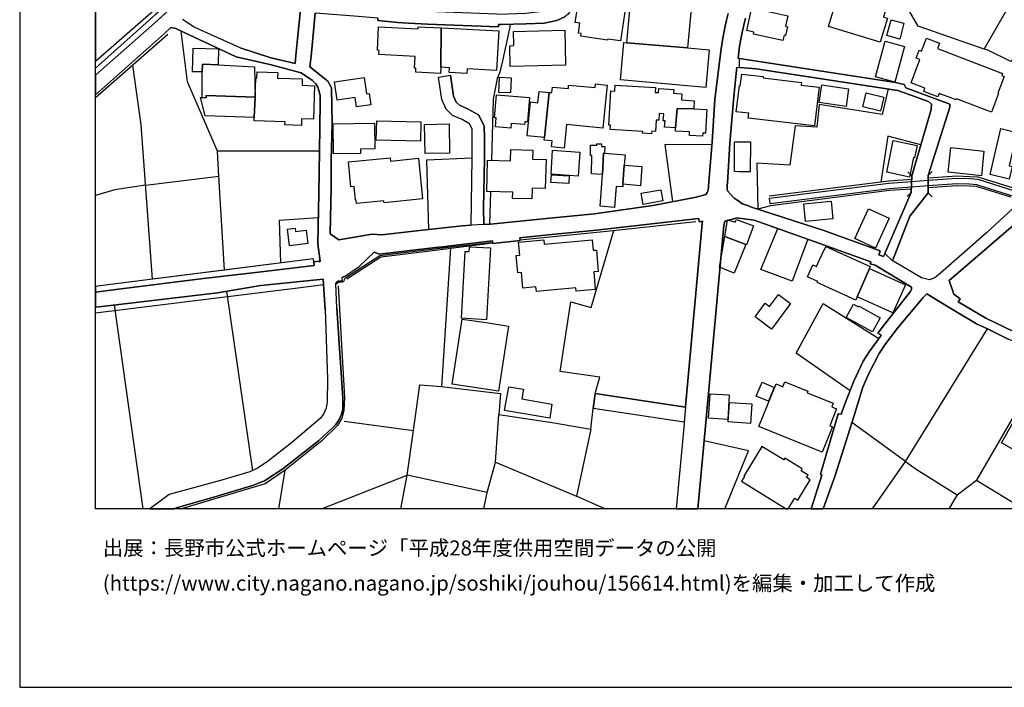
# Model space of a CAD drawing. Extents: x -10 to 410, y -24 to 273.
# Drawn here: x -10 to 119, y -24 to 64 of the extents above; entities that cross this region are included whole.
import ezdxf

# ---------------------------------------------------------------- set-up
doc = ezdxf.new("R2010")
doc.units = 0
for name, color, linetype in [('05_DM_LINE', 7, 'Continuous'), ('06_HOUSE_POLY', 160, 'Continuous'), ('08_ROAD_LINE', 3, 'Continuous'), ('09_ROAD_POLY', 5, 'Continuous'), ('12_KASEN_LINE', 4, 'Continuous'), ('13_KASEN_POLY', 253, 'Continuous'), ('印刷レイアウト', 1, 'Continuous'), ('印刷用フレーム', 1, 'Continuous'), ('背景', 3, 'Continuous')]:
    doc.layers.add(name, color=color, linetype=linetype)
doc.styles.add('STD', font='txt')

msp = doc.modelspace()

# ---------------------------------------------------------------- linework, layer by layer
at = {"layer": '05_DM_LINE', "color": 253}
for p, q in [((6.242341, 42.274767), (15.902561, 43.474004)), ((107.197419, 43.479861), (106.683755, 44.028665)), ((107.197419, 43.479861), (107.132996, 41.31014)), ((109.367312, 43.544284), (109.898546, 44.073796)), ((109.373169, 41.249506), (109.367312, 43.544284)), ((51.713123, 41.41935), (51.578247, 37.108846)), ((107.132996, 41.31014), (106.582125, 40.794409)), ((109.373169, 41.249506), (109.908365, 40.72034)), ((88.592008, 39.563821), (86.933712, 39.095288)), ((20.367405, 4.669482), (16.943496, 28.304215)), ((5.937105, -0.352778), (2.133031, 26.489684)), ((106.38696, 5.893869), (117.158396, 23.329498)), ((52.367346, 5.78466), (52.808835, 12.054045)), ((32.392683, 11.169344), (41.552847, 9.954603)), ((106.38696, 5.893869), (99.308839, 11.034641)), ((40.728608, 4.073825), (41.552847, 9.954603)), ((64.908355, 10.14994), (63.01183, 1.329462)), ((51.267672, 1.819699), (52.367346, 5.78466)), ((52.367346, 5.78466), (63.01183, 1.329462)), ((102.045968, -0.352778), (106.38696, 5.893869)), ((23.819562, -0.352778), (24.652587, 4.759399)), ((29.422149, -0.352778), (40.728608, 4.073825)), ((39.881459, -0.352778), (40.728608, 4.073825)), ((51.267672, 1.819699), (40.728608, 4.073825)), ((113.172076, 1.483803), (115.748146, 3.425114)), ((50.823427, -0.352778), (51.267672, 1.819699)), ((66.742524, -0.352778), (63.01183, 1.329462))]:
    msp.add_line(p, q, dxfattribs=at)
for points in [[(113.543113, 85.439057), (115.777429, 84.564003), (124.117316, 80.220082), (126.867364, 78.55989), (135.761911, 72.76524), (135.257894, 72.104815), (134.42797, 71.179118), (132.117345, 68.970123), (130.39273, 68.95462), (125.578209, 65.348983), (120.257948, 58.563867), (117.207144, 60.034578), (116.7424, 60.194775), (108.027515, 63.208545), (105.562721, 67.534551), (105.716889, 69.089323)], [(116.7424, 60.194775), (123.091884, 71.265245), (120.052965, 73.403616), (123.412278, 80.583539)], [(29.177892, 46.759248), (15.707224, 46.724108), (11.773614, 55.878415), (10.9337, 62.560178)], [(54.232521, 63.444878), (54.238378, 63.265044), (54.238378, 63.069708), (53.261865, 58.644138), (52.918045, 57.163436), (52.562683, 56.300095), (52.033344, 53.573646), (51.822504, 45.544507)], [(7.16821, 29.884136), (5.648579, 50.22019), (4.572503, 58.079487)], [(104.09201, 54.938938), (103.318586, 51.554131), (95.002125, 52.878426), (94.672085, 49.903931), (91.822475, 50.073774), (91.132939, 44.889939), (86.76783, 45.143842), (86.933712, 39.095288)], [(108.398551, 47.589171), (104.058765, 48.733976), (103.123249, 42.663373)], [(16.64274, 31.095087), (15.902561, 43.474004), (15.707224, 46.724108)], [(80.853635, 47.589171), (74.677957, 47.634302), (75.642756, 40.413382), (75.683752, 40.083341)], [(49.297077, 45.81977), (43.277462, 45.56001), (43.527576, 36.429129)], [(107.183811, 43.015118), (104.168146, 42.800144), (88.433706, 40.809912)], [(120.62709, 41.86859), (115.966909, 43.319664), (114.853627, 43.384087), (113.127117, 43.438864), (109.367312, 43.169458)], [(6.242341, 42.274767), (2.187636, 41.663607), (-0.352778, 40.904652)], [(107.142814, 41.753524), (104.287347, 41.554053), (88.592008, 39.563821)], [(120.257948, 40.675209), (115.742289, 42.07943), (114.802984, 42.134207), (113.152439, 42.185194), (109.373169, 41.913376)], [(29.03337, 37.964263), (23.832137, 37.614586), (24.017828, 32.034565)], [(93.492312, 35.139974), (91.437657, 29.634367), (87.296997, 31.169501), (89.537343, 36.550396)], [(60.86743, 17.74362), (62.296973, 26.884147), (64.943495, 26.16929), (67.933838, 36.288569)], [(51.802867, 34.759291), (51.683839, 34.669374), (45.783424, 34.01515), (39.5118, 33.274799), (37.127105, 32.948549), (32.632978, 30.079473)], [(46.443505, 33.964163), (45.25219, 15.774748), (53.027426, 14.819767), (52.808835, 12.054045), (59.812714, 11.015004)], [(28.37329, 32.554085), (26.26782, 32.319819), (1.283298, 29.134139), (-0.352778, 28.9264)], [(28.466996, 31.684888), (21.142723, 30.800187), (13.863409, 29.970264), (2.662198, 28.563976), (-0.352778, 28.193628)], [(28.466996, 31.684888), (21.142723, 30.800187), (13.863409, 29.970264), (2.662198, 28.563976), (-0.352778, 28.193628)], [(32.632978, 30.079473), (32.453316, 29.903773), (32.408358, 29.819713), (32.357543, 29.644013), (32.318441, 29.583379), (32.248161, 29.534804), (32.132922, 29.50931), (31.982544, 29.499319), (31.6935, 29.47417), (31.607545, 29.434896), (31.498164, 29.313973), (31.337967, 29.229913)], [(29.683804, 29.163422), (26.658321, 28.768959), (-0.352778, 25.393454)], [(99.082152, 15.184947), (91.963034, 20.134172), (95.543178, 26.669518), (102.863489, 22.07376)], [(125.297089, 19.929188), (115.748146, 3.425114), (121.936054, -0.352778)], [(65.502117, 14.854907), (66.097774, 16.989833), (60.86743, 17.74362)], [(41.552847, 9.954603), (42.392761, 15.980075), (45.25219, 15.774748)], [(59.812714, 11.015004), (64.908355, 10.14994), (65.203255, 12.878456)], [(82.553617, -0.352778), (85.697439, 7.284654), (79.847839, 8.595169)], [(106.38696, 5.893869), (107.797038, 4.868609), (113.172076, 1.483803), (112.079464, -0.352778)]]:
    msp.add_lwpolyline(points, dxfattribs=at)
at = {"layer": '06_HOUSE_POLY', "color": 255}
for points in [[(-0.352778, 81.024512), (-0.352778, 58.603141), (10.761962, 68.347249)], [(69.652596, 61.007129), (70.607576, 71.661431), (77.502074, 71.046482), (78.586073, 70.966211), (78.341988, 67.876305), (77.666233, 60.331546), (69.652596, 61.007129)], [(68.812682, 61.261032), (67.15249, 61.511146), (67.127169, 61.353016), (63.611449, 61.882183), (63.662264, 62.222214), (63.277447, 62.282848), (63.476746, 63.606798), (62.861452, 63.702572), (63.27159, 66.417307), (63.066607, 66.44659), (63.222842, 67.481841), (69.601781, 66.526861), (68.812682, 61.261032)], [(103.031437, 61.102903), (96.232541, 63.157558), (96.886937, 65.317977), (96.472837, 65.442689), (97.046962, 67.347138), (97.441597, 67.227938), (97.621259, 67.817738), (99.892783, 67.132164), (99.976671, 67.427064), (104.017768, 66.212324), (103.472754, 64.407783), (103.982628, 64.251375), (103.031437, 61.102903)], [(90.226706, 61.31202), (86.347873, 62.171227), (86.402478, 62.421341), (85.476781, 62.626324), (86.136861, 65.59703), (90.871284, 64.546275), (90.572422, 63.192697), (90.826325, 63.136198), (90.572422, 61.987603), (90.386903, 62.032734), (90.226706, 61.31202)], [(105.631106, 61.511146), (103.921994, 61.987603), (104.486473, 64.046392), (106.156483, 63.581649), (105.631106, 61.511146)], [(45.152455, 57.7963), (45.111458, 56.962242), (41.836034, 57.13243), (41.867384, 57.657807), (41.676009, 57.667453), (41.755935, 59.222225), (36.996191, 59.471994), (37.027542, 60.017008), (36.791208, 60.026999), (36.957262, 63.112771), (42.152466, 62.837508), (42.166246, 63.136198), (45.216878, 62.978068), (45.152455, 57.7963)], [(45.152455, 57.7963), (45.216878, 62.978068), (52.781447, 62.577748), (52.506011, 57.372553), (48.607541, 57.58167), (48.576363, 56.987736), (46.246273, 57.112793), (46.277451, 57.737733), (45.152455, 57.7963)], [(54.297116, 57.907576), (54.232521, 60.636092), (54.781497, 60.65194), (54.736538, 62.511258), (61.476695, 62.671455), (61.586077, 58.081554), (54.297116, 57.907576)], [(77.666233, 60.331546), (80.506025, 60.077642), (80.066603, 55.132208), (68.812682, 56.136108), (69.252104, 61.042613), (69.652596, 61.007129), (77.666233, 60.331546)], [(104.97671, 55.821916), (102.406497, 56.517136), (103.676015, 61.237606), (106.252085, 60.54652), (104.97671, 55.821916)], [(117.691524, 51.872458), (113.111442, 53.61671), (113.056837, 53.482007), (110.816492, 54.337424), (110.646648, 53.888184), (108.771655, 54.603041), (108.937709, 55.032644), (107.101817, 55.731999), (108.2716, 58.796411), (107.781363, 58.987614), (108.181855, 60.032511), (108.476755, 59.917445), (109.121332, 61.612777), (110.857661, 60.94684), (110.592044, 60.257132), (119.166197, 56.991526), (119.056816, 56.712473), (119.367391, 56.597062), (118.52162, 54.38221), (118.631002, 54.341214), (117.691524, 51.872458)], [(13.716992, 57.20271), (12.416124, 57.183073), (12.531363, 60.296406), (15.861564, 60.216135), (15.826252, 58.12255), (13.767807, 58.216257), (13.716992, 57.20271)], [(13.716992, 57.20271), (13.767807, 58.216257), (15.826252, 58.12255), (20.607528, 57.86279), (20.691588, 53.872681), (14.246331, 54.091444), (14.236513, 53.782764), (13.701317, 53.802056), (13.716992, 57.20271)], [(20.691588, 53.872681), (20.777543, 56.372442), (20.90639, 56.366585), (20.93774, 57.212356), (23.656437, 57.122439), (23.630943, 56.356939), (26.896722, 56.247385), (26.871228, 55.417461), (28.521601, 55.362684), (28.371223, 50.972255), (26.806805, 51.022898), (26.777521, 50.116838), (24.611418, 50.192974), (24.627093, 50.587438), (20.551028, 50.727998), (20.572388, 51.192741), (20.691588, 53.872681)], [(34.047017, 52.577669), (33.861499, 53.802056), (31.48645, 53.442733), (31.12127, 55.872559), (35.03731, 56.466149), (35.36735, 54.282647), (35.711171, 54.331567), (35.931829, 52.862923), (34.047017, 52.577669)], [(54.336046, 54.407704), (52.800911, 54.466271), (52.88101, 56.491642), (54.406326, 56.421362), (54.336046, 54.407704)], [(94.386831, 50.081353), (85.666261, 51.106958), (85.742398, 51.731898), (84.086168, 51.927235), (84.492345, 55.341325), (84.611545, 55.327544), (84.797064, 56.897819), (87.630999, 56.561922), (87.611534, 56.397936), (92.672035, 55.802279), (92.627077, 55.437099), (94.982661, 55.157701), (94.386831, 50.081353)], [(58.806746, 48.542429), (56.531433, 48.767049), (56.970855, 53.222247), (57.951329, 53.126473), (58.095851, 54.616821), (59.426002, 54.48763), (58.806746, 48.542429)], [(58.806746, 48.542429), (59.426002, 54.48763), (59.761899, 54.45249), (59.851644, 55.177338), (61.951257, 54.977867), (61.970894, 55.456391), (65.492299, 55.107058), (65.541219, 55.603152), (67.066535, 55.452601), (66.506018, 49.782663), (61.720953, 50.257397), (61.412272, 47.132351), (59.726759, 47.296338), (59.801001, 48.087332), (58.771606, 48.186895), (58.806746, 48.542429)], [(76.091996, 49.811947), (74.642817, 49.892217), (74.687603, 50.722141), (74.466945, 50.731787), (74.51776, 51.667475), (73.931749, 51.696758), (73.886963, 50.817914), (73.531429, 50.83135), (73.451331, 49.331356), (72.941629, 49.362706), (72.921992, 49.046446), (71.736534, 49.112937), (71.746181, 49.35306), (67.457209, 49.58147), (67.486492, 50.161624), (67.291155, 50.17127), (67.537307, 54.67711), (68.082149, 54.647827), (68.121251, 55.421251), (73.437722, 55.136342), (73.402582, 54.481774), (73.836148, 54.456624), (73.867326, 54.982001), (75.857558, 54.872447), (75.826379, 54.362918), (76.916235, 54.302284), (76.871277, 53.482007), (78.537325, 53.39209), (78.482548, 52.302062), (76.287333, 52.353049), (76.091996, 49.811947)], [(98.546956, 52.642093), (94.996269, 53.171259), (95.336127, 55.462248), (98.886815, 54.933081), (98.546956, 52.642093)], [(13.701317, 53.802056), (14.236513, 53.782764), (14.246331, 54.091444), (20.691588, 53.872681), (20.572388, 51.192741), (14.111456, 51.382221), (13.486515, 53.807913), (13.701317, 53.802056)], [(54.357578, 49.782663), (52.342025, 49.94665), (52.437626, 51.122461), (52.22093, 51.142098), (52.476728, 54.177227), (56.822371, 53.817904), (56.550898, 50.587438), (56.216896, 50.616721), (56.187613, 50.23776), (54.406326, 50.382454), (54.357578, 49.782663)], [(103.082252, 51.997515), (100.736487, 52.567678), (101.187622, 54.421484), (103.531493, 53.853044), (103.082252, 51.997515)], [(76.091996, 49.811947), (76.287333, 52.353049), (78.482548, 52.302062), (80.191488, 52.212489), (80.021644, 49.106736), (79.652502, 49.126373), (79.627181, 48.722263), (77.906356, 48.811835), (77.93185, 49.272789), (76.066503, 49.372697), (76.091996, 49.811947)], [(42.451328, 48.046335), (36.652543, 48.192752), (36.716966, 50.737644), (42.517818, 50.591227), (42.451328, 48.046335)], [(31.017745, 46.372363), (30.951255, 50.34697), (36.406391, 50.442744), (36.461168, 47.057937), (34.556719, 47.022797), (34.566538, 46.432997), (31.017745, 46.372363)], [(43.066622, 46.42714), (42.99617, 50.267044), (46.236454, 50.327677), (46.306734, 46.487774), (43.066622, 46.42714)], [(120.047108, 43.071617), (117.521681, 43.661418), (118.937615, 49.716173), (121.066512, 49.21629), (120.041252, 44.817936), (120.431753, 44.722163), (120.047108, 43.071617)], [(106.8927, 43.341368), (103.896673, 43.962519), (104.761909, 48.138319), (107.896601, 47.487885), (107.562599, 45.87627), (107.426001, 45.90762), (106.8927, 43.341368)], [(57.16223, 40.452656), (54.595806, 40.522936), (54.617338, 41.341146), (51.191535, 41.43313), (51.297127, 45.557943), (54.322438, 45.478016), (54.36154, 46.962508), (57.277469, 46.888094), (57.24629, 45.706426), (59.011902, 45.66164), (58.916128, 41.831383), (57.19737, 41.876514), (57.16223, 40.452656)], [(63.256087, 43.472282), (59.675944, 43.706548), (59.881099, 46.8626), (63.46107, 46.626267), (63.256087, 43.472282)], [(66.441595, 43.661418), (65.002062, 43.767182), (65.037202, 46.177371), (64.851683, 46.177371), (64.867358, 47.536461), (65.711062, 47.526815), (65.711062, 47.728008), (66.326356, 47.716295), (66.322394, 47.356972), (66.746313, 47.352837), (66.736495, 46.478128), (66.586117, 46.487774), (66.441595, 43.661418)], [(85.922059, 44.032799), (84.451348, 44.042445), (83.826408, 44.046235), (83.857586, 47.966409), (84.591908, 47.962275), (85.951343, 47.952629), (85.922059, 44.032799)], [(116.371191, 43.517068), (112.01194, 43.981812), (112.357655, 47.228125), (116.716907, 46.763037), (116.371191, 43.517068)], [(34.056836, 39.852865), (34.011877, 40.302105), (33.912314, 40.292459), (33.736442, 42.091143), (33.312695, 42.052214), (32.992301, 45.3316), (38.48654, 45.866623), (38.531326, 45.442877), (42.216889, 45.8022), (42.73641, 40.456445), (37.666262, 39.962419), (37.642664, 40.196685), (34.056836, 39.852865)], [(66.736495, 46.478128), (69.431765, 46.2728), (69.326345, 44.897862), (69.142722, 42.38811), (69.1174, 42.032576), (68.255954, 42.097), (68.050971, 39.347125), (66.131019, 39.487684), (66.441595, 43.661418), (66.586117, 46.487774), (66.736495, 46.478128)], [(69.326345, 44.897862), (71.617334, 44.728019), (71.447491, 42.186917), (69.142722, 42.38811), (69.326345, 44.897862)], [(62.011891, 42.481817), (59.656479, 42.622377), (59.716941, 43.622488), (62.072352, 43.478139), (62.011891, 42.481817)], [(71.816633, 39.741588), (71.556873, 41.216433), (74.142761, 41.667396), (74.402521, 40.196685), (71.816633, 39.741588)], [(93.207231, 37.491596), (92.976754, 39.792575), (96.566543, 40.147765), (96.79702, 37.852987), (93.207231, 37.491596)], [(102.425962, 33.991724), (99.716911, 35.231958), (101.517662, 39.167291), (104.226713, 37.932913), (102.425962, 33.991724)], [(82.586174, 35.507221), (82.912252, 37.716216), (83.947503, 37.388243), (84.095814, 37.732064), (86.342017, 36.907652), (85.506064, 34.62631), (85.412185, 34.411681), (85.332259, 34.452677), (82.586174, 35.507221)], [(25.232568, 34.276978), (24.951276, 36.481839), (25.961034, 36.606896), (26.015811, 36.151799), (27.396605, 36.327498), (27.621225, 34.581524), (25.232568, 34.276978)], [(57.736528, 28.286646), (57.687607, 28.872656), (55.951279, 28.716249), (55.765761, 30.751267), (55.291199, 30.712337), (55.086043, 32.991612), (55.54114, 33.032609), (55.3868, 34.751367), (58.717002, 35.052124), (58.76575, 34.517101), (65.107654, 35.081407), (65.232539, 33.692689), (65.640782, 33.727829), (65.896581, 30.911464), (65.296962, 30.857031), (65.506079, 28.532625), (62.970833, 28.308005), (62.931731, 28.751389), (57.736528, 28.286646)], [(82.586174, 35.507221), (85.332259, 34.452677), (83.800914, 30.696834), (81.886819, 31.477837), (82.586174, 35.507221)], [(51.17207, 24.546305), (47.880971, 24.731996), (48.371208, 33.546273), (48.871263, 33.522846), (48.906403, 34.161567), (51.697447, 34.013083), (51.17207, 24.546305)], [(101.617398, 31.307994), (100.015773, 27.567999), (99.822503, 27.142185), (94.742365, 29.44282), (94.812645, 29.591303), (93.470953, 30.202463), (94.187705, 31.782728), (94.666229, 31.567754), (95.02159, 32.352892), (95.861504, 34.206353), (101.72678, 31.552252), (101.666146, 31.421338), (101.617398, 31.307994)], [(101.617398, 31.307994), (106.381104, 29.157566), (104.701275, 25.446853), (100.015773, 27.567999), (101.617398, 31.307994)], [(88.720855, 23.311928), (86.556818, 24.911485), (87.902473, 26.731874), (88.47677, 26.308127), (89.627087, 27.866688), (91.216999, 26.687088), (88.720855, 23.311928)], [(102.02168, 22.952604), (98.576412, 24.847062), (99.527431, 26.577534), (100.117403, 26.25714), (100.181826, 26.37634), (103.041256, 24.808133), (102.02168, 22.952604)], [(52.76181, 15.126381), (46.646593, 16.057935), (47.957107, 24.622442), (51.107647, 24.192839), (54.072496, 23.722238), (52.76181, 15.126381)], [(59.49232, 11.606871), (53.560727, 12.591135), (54.091961, 15.727894), (56.056871, 15.391998), (55.836041, 14.116623), (59.771718, 13.442763), (59.49232, 11.606871)], [(88.316573, 13.807943), (86.717015, 14.472157), (87.476659, 16.311838), (89.082246, 15.642112), (88.316573, 13.807943)], [(95.402445, 7.106887), (87.047055, 10.50134), (89.322369, 16.097209), (90.226706, 15.727894), (90.492323, 16.376261), (93.515739, 15.148085), (93.43564, 14.942757), (96.851797, 13.558173), (96.662317, 13.087229), (97.297076, 12.827469), (96.386882, 10.577477), (96.752062, 10.433127), (95.402445, 7.106887)], [(82.947392, 11.421525), (80.435745, 11.587234), (80.646585, 14.796341), (83.152547, 14.638211), (82.947392, 11.421525)], [(123.662219, 4.927176), (120.64087, 6.657647), (120.970911, 7.231944), (119.006, 8.356768), (122.451268, 14.372594), (124.521598, 13.187137), (124.140743, 12.522922), (127.152445, 10.79624), (126.467044, 9.597002), (126.640849, 9.497439), (126.130975, 8.606882), (125.857606, 8.763289), (123.662219, 4.927176)], [(85.970808, 10.90166), (83.02749, 11.093207), (83.197506, 13.647746), (86.136861, 13.452753), (85.970808, 10.90166)], [(92.18576, 0.802363), (93.826314, 3.468178), (93.345896, 3.763078), (93.547089, 4.087261), (92.62122, 4.657769), (92.781417, 4.917529), (90.486466, 6.327607), (90.332126, 6.081627), (87.461156, 7.847238), (85.066642, 3.956348), (85.162244, 3.897781), (84.777426, 3.272841), (90.666128, -0.352778), (90.93519, -0.352778), (91.791124, 1.042486)]]:
    msp.add_lwpolyline(points, close=True, dxfattribs=at)
at = {"layer": '08_ROAD_LINE', "color": 253}
for p, q in [((84.502163, 58.939038), (84.312683, 58.964187)), ((105.04699, 55.804001), (84.502163, 58.939038)), ((84.168161, 57.81008), (84.51181, 57.77873)), ((44.853765, 56.509212), (46.437648, 56.743479)), ((106.19748, 55.503244), (105.04699, 55.804001)), ((107.132996, 41.31014), (107.197419, 43.479861)), ((109.367312, 43.544284), (109.373169, 41.249506)), ((107.132996, 41.31014), (103.463108, 32.864833)), ((65.502117, 14.854907), (65.203255, 12.878456)), ((77.398549, 13.04451), (65.502117, 14.854907)), ((77.216992, 11.050144), (65.203255, 12.878456))]:
    msp.add_line(p, q, dxfattribs=at)
for points in [[(69.992282, 72.599186), (69.193537, 71.954609), (69.15254, 71.743769), (68.607526, 69.989871), (68.392725, 69.288449), (67.883023, 69.044537), (66.652435, 68.724143), (62.78721, 67.800168), (62.502128, 67.364708), (62.38689, 66.829685), (62.213085, 66.403871), (62.613405, 66.319811), (62.252186, 65.265267), (61.937649, 64.778819), (61.502189, 64.434999), (60.447473, 63.970256), (58.767817, 63.614722)], [(25.943464, 58.278613), (26.043199, 59.358995), (26.248183, 61.51907), (26.85762, 67.159725), (29.65831, 66.944751), (32.873273, 66.605065), (33.283412, 66.58336), (33.29702, 66.403871), (33.892677, 66.249531), (34.867295, 65.999417), (37.027542, 65.739657), (39.652532, 65.374476), (40.242333, 65.339336), (40.953228, 65.29455), (41.777467, 65.269057), (43.447477, 65.17535), (52.507906, 64.81017), (52.697386, 64.804313), (52.713062, 64.804313), (56.386911, 64.919379), (59.947418, 65.374476)], [(9.693465, 65.64974), (7.4669, 63.659508), (-0.352778, 56.762427)], [(58.767817, 63.614722), (56.412233, 63.489665), (53.107525, 63.425241), (52.732526, 63.429031), (52.742345, 63.104848), (43.377197, 63.474162), (41.707187, 63.573725), (40.877091, 63.595085), (40.136913, 63.644005), (39.502154, 63.679145), (36.84788, 63.948551), (36.863383, 64.278936), (33.748155, 64.528706), (33.168174, 64.573836), (28.607556, 64.919379), (28.052896, 59.269078), (27.892699, 57.854867)], [(18.697394, 60.368753), (12.652458, 63.054205), (11.097858, 64.073608)], [(78.783305, 40.684855), (80.062641, 41.044523), (80.26194, 41.31014), (80.392681, 41.5699), (80.482598, 42.724007), (80.882918, 47.954696), (81.273592, 53.564), (82.062691, 59.903665), (82.232534, 61.10497), (82.35363, 61.823617), (82.466973, 62.528828), (82.61339, 63.198554), (82.783405, 64.015042), (83.017672, 64.864602)], [(85.287301, 64.259299), (85.142779, 63.733922), (85.017722, 63.153768), (84.90834, 62.583605), (84.642723, 61.253453), (84.523523, 60.554099), (84.367288, 59.384144), (84.312683, 58.964187)], [(18.197511, 59.175372), (11.998234, 62.050304), (10.238479, 62.894008), (9.578227, 63.034568), (8.748131, 62.25322), (-0.352778, 54.176194)], [(18.697394, 60.368753), (22.742281, 59.024821), (25.943464, 58.278613)], [(29.097793, 41.234003), (29.177892, 46.759248), (29.273665, 53.140253), (29.242315, 54.0346), (29.132933, 54.589261), (28.947415, 55.169415), (28.66819, 55.628301), (28.252195, 56.044469), (26.728601, 57.060083), (22.613435, 58.153901), (18.197511, 59.175372)], [(27.892699, 57.854867), (30.273604, 55.974189), (30.748166, 55.069851), (30.838083, 50.29426), (30.70717, 45.663707), (30.683743, 41.979867)], [(84.168161, 57.81008), (83.918047, 55.688935), (83.707208, 53.40966), (83.213009, 47.794499), (82.90829, 42.538661), (82.898644, 42.309907), (82.87315, 41.909587), (82.87315, 41.79452), (82.877112, 41.704603), (82.90829, 41.595049), (82.933784, 41.515123), (83.273642, 41.108946), (83.812627, 40.573579), (84.068598, 40.364806), (84.398638, 40.140186), (84.677863, 39.929001), (84.918159, 39.829438), (85.668156, 39.524891), (85.943591, 39.413615)], [(84.51181, 57.77873), (86.713053, 57.58925), (105.357566, 54.749457), (109.398663, 53.274957), (109.818448, 52.913566), (109.761948, 52.249352), (107.197419, 43.479861)], [(49.148593, 36.983789), (49.297077, 45.81977), (49.287259, 48.358805), (49.27744, 49.688957), (48.918117, 50.354894), (47.947461, 50.894051), (46.6838, 51.439065), (45.832172, 52.284492), (45.28733, 53.55022), (44.853765, 56.509212)], [(50.832212, 37.069916), (50.787253, 39.184861), (50.89853, 45.810124), (50.883027, 48.364662), (50.87717, 50.098923), (50.09789, 51.524848), (48.658356, 52.333412), (47.591927, 52.788509), (47.183683, 53.19882), (46.83814, 53.989814), (46.437648, 56.743479)], [(109.367312, 43.544284), (112.232598, 52.554243), (112.228636, 52.913566), (106.437603, 55.083632), (106.19748, 55.503244)], [(30.683743, 41.979867), (30.572466, 35.874468), (31.707281, 35.083474), (36.113386, 35.804188)], [(28.412219, 32.179259), (29.107612, 32.249539), (29.11743, 32.149976), (29.273665, 32.259185), (28.96309, 34.528814), (29.097793, 41.234003)], [(50.832212, 37.069916), (51.716912, 37.114703), (59.052898, 37.89984), (65.418057, 38.509277), (73.092007, 39.598961), (78.562646, 40.628356), (78.783305, 40.684855)], [(104.677848, 32.294325), (106.957123, 38.169246), (109.373169, 41.249506)], [(85.943591, 39.413615), (91.787335, 37.515023), (95.627066, 36.288569), (102.886915, 33.65376), (103.037294, 33.595193), (102.857632, 33.09531), (103.463108, 32.864833)], [(120.517708, 39.194851), (117.033339, 36.003315), (110.967042, 30.663417), (110.222902, 30.083607), (109.558687, 29.819713), (108.482612, 30.05019), (104.85751, 32.204408), (104.677848, 32.294325)], [(77.398549, 13.04451), (77.408367, 13.139939), (79.603754, 37.23976), (79.627181, 37.515023), (79.217042, 37.425106), (79.187587, 37.550163), (79.117307, 37.858843), (73.357624, 37.214266)], [(94.963024, 34.614597), (86.418153, 37.659717), (85.09782, 37.819914), (84.382963, 37.90363), (84.193483, 37.958407), (82.582212, 37.528803), (82.453365, 36.939003), (80.027501, 10.55405), (79.018433, -0.352778)], [(122.148617, 38.310151), (112.123216, 29.708436), (112.7423, 27.903895), (113.588071, 27.304104), (113.312636, 26.919287), (116.95324, 24.749566), (120.603663, 22.983955)], [(73.357624, 37.214266), (65.662314, 36.349202), (59.296984, 35.739765), (55.546997, 35.323598), (55.587994, 34.993557), (52.017669, 34.599094), (51.978739, 34.929134), (48.222896, 34.483683), (45.728647, 34.19464), (44.478594, 34.05029), (41.453284, 33.694756), (37.078357, 33.184882), (36.3635, 33.434996), (34.386876, 31.560175)], [(36.113386, 35.804188), (37.386865, 35.739765), (41.183705, 36.163512), (43.527576, 36.429129), (47.966926, 36.925222), (49.148593, 36.983789)], [(93.943792, -0.352778), (95.332166, 4.095185), (95.15836, 4.214385), (97.507916, 12.153608), (97.922016, 12.095041), (97.953366, 12.243525), (98.578307, 13.89407), (99.588064, 16.464456), (100.802977, 19.089274), (101.572439, 20.300225), (103.117392, 22.42516), (103.142714, 22.54436), (102.732575, 22.778627), (103.738371, 24.079495), (106.998292, 28.233936), (107.148671, 28.528836), (107.177954, 28.708325), (107.15246, 28.81409), (102.373252, 31.714171), (101.738493, 31.929145), (101.822381, 32.169268), (94.963024, 34.614597)], [(21.142723, 30.800187), (28.466996, 31.684888), (28.412219, 32.179259)], [(31.453205, 26.054224), (31.33211, 29.313973), (31.517801, 29.599227), (31.588081, 29.653659), (32.183738, 29.679153), (32.168062, 30.114613), (32.332221, 30.24346), (32.44746, 30.259307), (34.386876, 31.560175)], [(21.142723, 30.800187), (13.863409, 29.970264), (2.662198, 28.563976), (-0.352778, 28.193628)], [(29.892749, 25.864743), (29.636951, 29.899984), (21.42212, 29.060069)], [(21.42212, 29.060069), (15.722899, 28.099232), (0.873159, 26.339478), (-0.352778, 26.185137)], [(166.527475, 7.220231), (156.107612, 10.229867), (147.463006, 12.839182), (133.642833, 17.140039), (124.947412, 20.050111), (119.912233, 21.970063), (117.158396, 23.329498), (115.742289, 24.024718), (112.572457, 25.878524), (109.197469, 27.954538), (108.713089, 27.454655), (105.338101, 23.454555), (103.662234, 21.230056), (102.927912, 20.095242), (101.547118, 17.48007), (100.758019, 15.653825), (99.592026, 11.925198), (97.09192, 4.038685), (96.93379, 3.560162), (95.531637, -0.352778)], [(31.453205, 26.054224), (32.238515, 14.265107), (32.216983, 12.724116), (32.062642, 12.124325), (31.777561, 11.429104), (31.322464, 10.749387), (30.863405, 10.29429), (29.011838, 8.604815), (24.332193, 4.899959), (21.918214, 3.339331), (20.353624, 2.708534), (15.38683, 1.233689), (10.322367, -0.215318), (10.033668, -0.352778)], [(29.892749, 25.864743), (30.203324, 16.759356), (30.162328, 13.724227), (30.043127, 12.899816), (29.713087, 12.114678), (29.261952, 11.544515), (25.467007, 8.329552), (22.457199, 5.97414), (21.091908, 5.034663), (19.978625, 4.515142), (16.113401, 3.378261), (9.363425, 1.528933), (6.789077, -0.352778)], [(77.216992, 11.050144), (77.197355, 10.819667), (76.145395, -0.352778)]]:
    msp.add_lwpolyline(points, dxfattribs=at)
at = {"layer": '09_ROAD_POLY', "color": 7}
for points in [[(26.85762, 67.159725), (26.248183, 61.51907), (26.043199, 59.358995), (25.943464, 58.278613), (22.742281, 59.024821), (18.697394, 60.368753), (12.652458, 63.054205), (11.115428, 64.063962)], [(9.060773, 65.083366), (7.4669, 63.659508), (-0.352778, 56.762427), (-0.352778, 54.176194), (8.748131, 62.25322), (9.578227, 63.034568), (10.238479, 62.894008), (11.998234, 62.050304), (18.197511, 59.175372), (22.613435, 58.153901), (26.728601, 57.060083), (28.252195, 56.044469), (28.66819, 55.628301), (28.947415, 55.169415), (29.132933, 54.589261), (29.242315, 54.0346), (29.273665, 53.140253), (29.177892, 46.759248), (29.097793, 41.234003), (28.96309, 34.528814), (29.273665, 32.259185), (29.11743, 32.149976), (29.107612, 32.249539), (28.412219, 32.179259), (28.466996, 31.684888), (21.142723, 30.800187), (13.863409, 29.970264), (2.662198, 28.563976), (-0.352778, 28.193628), (-0.352778, 26.185137), (0.873159, 26.339478), (15.722899, 28.099232), (21.42212, 29.060069), (29.636951, 29.899984), (29.892749, 25.864743), (30.203324, 16.759356), (30.162328, 13.724227), (30.043127, 12.899816), (29.713087, 12.114678), (29.261952, 11.544515), (25.467007, 8.329552), (22.457199, 5.97414), (21.091908, 5.034663), (19.978625, 4.515142), (16.113401, 3.378261), (9.363425, 1.528933), (6.789077, -0.352778), (10.033668, -0.352778), (10.322367, -0.215318), (15.38683, 1.233689), (20.353624, 2.708534), (21.918214, 3.339331), (24.332193, 4.899959), (29.011838, 8.604815), (30.863405, 10.29429), (31.322464, 10.749387), (31.777561, 11.429104), (32.062642, 12.124325), (32.216983, 12.724116), (32.238515, 14.265107), (31.453205, 26.054224), (31.33211, 29.313973), (31.517801, 29.599227), (31.588081, 29.653659), (32.183738, 29.679153), (32.168062, 30.114613), (32.332221, 30.24346), (32.44746, 30.259307), (34.386876, 31.560175), (36.3635, 33.434996), (37.078357, 33.184882), (41.453284, 33.694756), (44.478594, 34.05029), (45.728647, 34.19464), (48.222896, 34.483683), (51.978739, 34.929134), (52.017669, 34.599094), (55.587994, 34.993557), (55.546997, 35.323598), (59.296984, 35.739765), (65.662314, 36.349202), (73.357624, 37.214266), (79.117307, 37.858843), (79.187587, 37.550163), (79.217042, 37.425106), (79.627181, 37.515023), (79.603754, 37.23976), (77.408367, 13.139939), (77.398549, 13.04451), (77.386835, 13.046232), (77.207174, 11.050144), (77.216992, 11.050144), (77.197355, 10.819667), (76.145395, -0.352778), (79.018433, -0.352778), (80.027501, 10.55405), (82.453365, 36.939003), (82.582212, 37.528803), (84.193483, 37.958407), (84.382963, 37.90363), (85.09782, 37.819914), (86.418153, 37.659717), (94.963024, 34.614597), (101.822381, 32.169268), (101.738493, 31.929145), (102.373252, 31.714171), (107.15246, 28.81409), (107.177954, 28.708325), (107.148671, 28.528836), (106.998292, 28.233936), (103.738371, 24.079495), (102.732575, 22.778627), (103.142714, 22.54436), (103.117392, 22.42516), (101.572439, 20.300225), (100.802977, 19.089274), (99.588064, 16.464456), (98.578307, 13.89407), (97.953366, 12.243525), (97.922016, 12.095041), (97.507916, 12.153608), (95.15836, 4.214385), (95.332166, 4.095185), (93.943792, -0.352778), (95.531637, -0.352778), (96.93379, 3.560162), (97.09192, 4.038685), (99.592026, 11.925198), (100.758019, 15.653825), (101.547118, 17.48007), (102.927912, 20.095242), (103.662234, 21.230056), (105.338101, 23.454555), (108.713089, 27.454655), (109.197469, 27.954538), (112.572457, 25.878524), (115.742289, 24.024718), (117.158396, 23.329498), (119.912233, 21.970063)], [(83.017672, 64.864602), (82.783405, 64.015042), (82.61339, 63.198554), (82.466973, 62.528828), (82.35363, 61.823617), (82.232534, 61.10497), (82.062691, 59.903665), (81.273592, 53.564), (80.882918, 47.954696), (80.482598, 42.724007), (80.392681, 41.5699), (80.26194, 41.31014), (80.062641, 41.044523), (78.783305, 40.684855), (78.562646, 40.628356), (73.092007, 39.598961), (65.418057, 38.509277), (59.052898, 37.89984), (51.716912, 37.114703), (50.832212, 37.069916), (49.148593, 36.983789), (47.966926, 36.925222), (43.527576, 36.429129), (41.183705, 36.163512), (37.386865, 35.739765), (36.113386, 35.804188), (31.707281, 35.083474), (30.572466, 35.874468), (30.683743, 41.979867), (30.70717, 45.663707), (30.838083, 50.29426), (30.748166, 55.069851), (30.273604, 55.974189), (27.892699, 57.854867), (28.052896, 59.269078), (28.607556, 64.919379)], [(36.863383, 64.278936), (36.84788, 63.948551), (39.502154, 63.679145), (40.136913, 63.644005), (40.877091, 63.595085), (41.707187, 63.573725), (43.377197, 63.474162), (52.742345, 63.104848), (52.732526, 63.429031), (53.107525, 63.425241), (56.412233, 63.489665), (58.767817, 63.614722), (60.447473, 63.970256), (61.502189, 64.434999)], [(120.517708, 39.194851), (117.033339, 36.003315), (110.967042, 30.663417), (110.222902, 30.083607), (109.558687, 29.819713), (108.482612, 30.05019), (104.85751, 32.204408), (104.677848, 32.294325), (103.638808, 33.27101), (103.463108, 32.864833), (102.857632, 33.09531), (103.037294, 33.595193), (102.886915, 33.65376), (95.627066, 36.288569), (91.787335, 37.515023), (85.943591, 39.413615), (85.668156, 39.524891), (84.918159, 39.829438), (84.677863, 39.929001), (84.398638, 40.140186), (84.068598, 40.364806), (83.812627, 40.573579), (83.273642, 41.108946), (82.933784, 41.515123), (82.90829, 41.595049), (82.877112, 41.704603), (82.87315, 41.79452), (82.87315, 41.909587), (82.898644, 42.309907), (82.90829, 42.538661), (83.213009, 47.794499), (83.707208, 53.40966), (83.918047, 55.688935), (84.168161, 57.81008), (84.51181, 57.77873), (84.502163, 58.939038), (84.312683, 58.964187), (84.367288, 59.384144), (84.523523, 60.554099), (84.642723, 61.253453), (84.90834, 62.583605), (85.017722, 63.153768), (85.142779, 63.733922), (85.287301, 64.259299)], [(120.603663, 22.983955), (116.95324, 24.749566), (113.312636, 26.919287), (113.588071, 27.304104), (112.7423, 27.903895), (112.123216, 29.708436), (122.148617, 38.310151)]]:
    msp.add_lwpolyline(points, dxfattribs=at)
for points in [[(84.502163, 58.939038), (105.04699, 55.804001), (106.19748, 55.503244), (106.437603, 55.083632), (112.228636, 52.913566), (112.232598, 52.554243), (109.367312, 43.544284), (109.373169, 41.249506), (106.957123, 38.169246), (104.677848, 32.294325), (103.638808, 33.27101), (107.132996, 41.31014), (107.197419, 43.479861), (109.761948, 52.249352), (109.818448, 52.913566), (109.398663, 53.274957), (105.357566, 54.749457), (86.713053, 57.58925), (84.51181, 57.77873), (84.51181, 57.77873), (84.502163, 58.939038), (84.502163, 58.939038)], [(44.853765, 56.509212), (46.437648, 56.743479), (46.83814, 53.989814), (47.183683, 53.19882), (47.591927, 52.788509), (48.658356, 52.333412), (50.09789, 51.524848), (50.87717, 50.098923), (50.883027, 48.364662), (50.89853, 45.810124), (50.787253, 39.184861), (50.832212, 37.069916), (49.148593, 36.983789), (49.297077, 45.81977), (49.287259, 48.358805), (49.27744, 49.688957), (48.918117, 50.354894), (47.947461, 50.894051), (46.6838, 51.439065), (45.832172, 52.284492), (45.28733, 53.55022), (44.853765, 56.509212)], [(77.386835, 13.046232), (77.207174, 11.050144), (65.203255, 12.878456), (65.502117, 14.854907), (77.386835, 13.046232)]]:
    msp.add_lwpolyline(points, close=True, dxfattribs=at)
at = {"layer": '12_KASEN_LINE', "color": 7}
msp.add_line((9.197371, 62.12644), (-0.352778, 53.766916), dxfattribs=at)
for points in [[(11.117323, 67.796379), (7.572492, 64.721975), (-0.352778, 57.685368)], [(55.57628, 35.057981), (67.037252, 36.192795), (78.742308, 37.48195)], [(32.755968, 29.921343), (37.261808, 32.831415), (43.332239, 33.567977), (52.005956, 34.66145)], [(31.617364, 29.017006), (32.476743, 14.286466), (32.37718, 12.596992), (32.111563, 11.597225), (31.550873, 10.63811), (29.492429, 8.581388), (24.652587, 4.757332), (21.992284, 2.927298), (10.990544, -0.352778)]]:
    msp.add_lwpolyline(points, dxfattribs=at)
at = {"layer": '13_KASEN_POLY', "color": 7}
for points in [[(115.921951, 43.073684), (120.988481, 41.448633), (120.797106, 40.743766), (115.787248, 42.329544), (114.818487, 42.384321), (113.148649, 42.434964), (109.373169, 42.16349), (107.15246, 42.00915), (104.26771, 41.804167), (88.558763, 39.813935), (88.466951, 40.560143), (104.187611, 42.550374), (107.177954, 42.759147), (109.367312, 42.919344), (113.132974, 43.189095), (114.841914, 43.134318), (115.921951, 43.073684)], [(13.863409, 29.970264), (21.142723, 30.800187), (28.466996, 31.684888), (28.412219, 32.179259), (28.37329, 32.554085), (26.26782, 32.319819), (16.64274, 31.095087), (1.283298, 29.134139), (-0.352778, 28.9264), (-0.352778, 28.193628), (2.662198, 28.563976)]]:
    msp.add_lwpolyline(points, close=True, dxfattribs=at)
at = {"layer": '印刷レイアウト', "color": 7}
for points in [[(-10.309448, -23.852808), (409.661817, -23.852808), (409.632878, 273.147152), (-10.338387, 273.147152)], [(399.647269, -0.352433), (-0.353122, -0.352433), (-0.353122, 249.647122), (399.647269, 249.647122)]]:
    msp.add_lwpolyline(points, close=True, dxfattribs=at)
at = {"layer": '印刷用フレーム', "color": 7}
msp.add_lwpolyline([(399.647268, -0.352778), (-0.352778, -0.352778), (-0.352778, 249.647122), (399.647268, 249.647122)], close=True, dxfattribs=at)
msp.add_lwpolyline([(399.647268, -0.352778), (-0.352778, -0.352778), (-0.352778, 249.647122), (399.647268, 249.647122)], close=True, dxfattribs=at)
at = {"layer": '背景', "color": 7}
msp.add_lwpolyline([(399.647268, -0.352778), (-0.352778, -0.352778), (-0.352778, 249.647122), (399.647268, 249.647122)], close=True, dxfattribs=at)

# ---------------------------------------------------------------- texts
at = {"layer": '印刷レイアウト', "color": 7, "char_height": 1.968626, "attachment_point": 1, "style": 'STD'}
for s, insert in [('\\fMeiryo|b0|i0|c128;\\H1.9686;\\C7;出展：長野市公式ホームページ「平成28年度供用空間データの公開', (0.608921, -4.525035)), ('\\fMeiryo|b0|i0|c128;\\H1.9686;\\C7;(https://www.city.nagano.nagano.jp/soshiki/jouhou/156614.html)を編集・加工して作成', (0.608921, -9.155243))]:
    msp.add_mtext(s, dxfattribs=dict(at, insert=insert))

doc.saveas('drawing.dxf')
